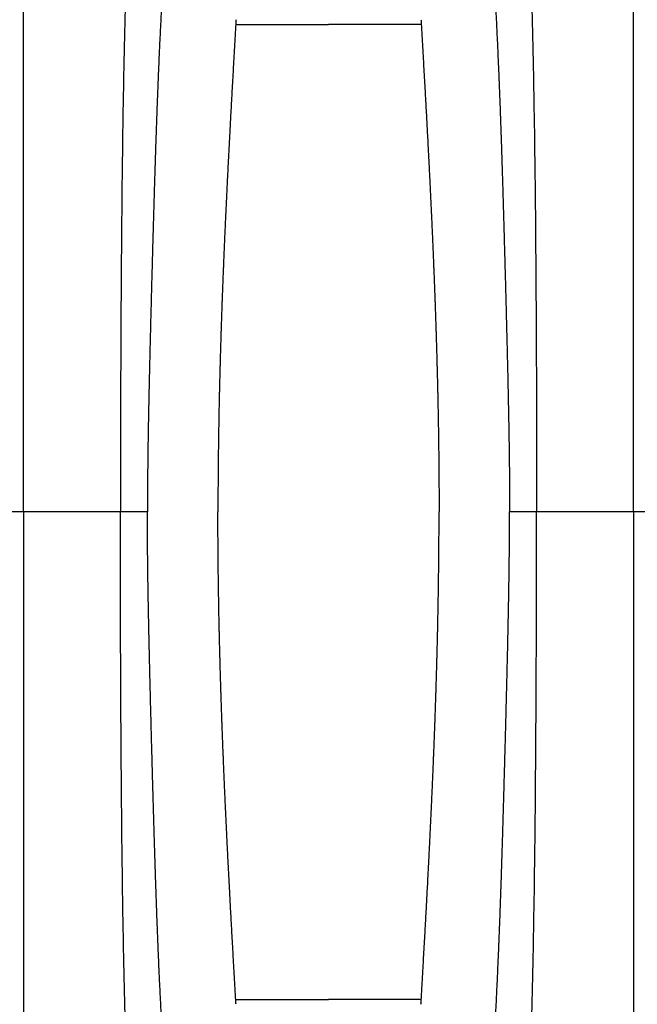
# Model space of a CAD drawing. Units: inches. Extents: x 0 to 176, y 0 to 136.
# Drawn here: x 132 to 136, y 102 to 108 of the extents above; entities that cross this region are included whole.
import ezdxf

# ---------------------------------------------------------------- set-up
doc = ezdxf.new("R2010")
doc.units = ezdxf.units.IN
doc.header["$LTSCALE"] = 16
doc.header["$MEASUREMENT"] = 0
doc.layers.add('dim', color=1, linetype='Continuous')
doc.layers.add('pipe', color=7, linetype='Continuous')
doc.styles.get("Standard").update_dxf_attribs({"font": 'arial.ttf'})
doc.dimstyles.new('ADS DETAIL', dxfattribs={"dimscale": 16, "dimtxt": 0.075, "dimasz": 0.125, "dimexe": 0.0625, "dimexo": 0.0625, "dimgap": 0.09, "dimtad": 0, "dimtih": 1, "dimtoh": 1, "dimzin": 10, "dimdsep": 46, "dimtxsty": 'Standard', "dimcen": 0.09, "dimclrd": 256, "dimclre": 256, "dimclrt": 256, "dimazin": 2, "dimtfac": 1, "dimtofl": 0, "dimtmove": 0, "dimatfit": 3, "dimfxl": 0, "dimtolj": 1, "dimtzin": 0, "dimarcsym": 0})

# ---------------------------------------------------------------- blocks, each defined once
blk = doc.blocks.new('*D1')
at = {"layer": 'Defpoints', "color": 0}
for p in [(148.6836, 122.2073), (81.6858, 105.1365), (148.6836, 105.1365)]:
    blk.add_point(p, dxfattribs=at)
at = {"layer": 'dim', "lineweight": -2}
for p, q in [((81.6858, 106.1365), (81.6858, 123.2073)), ((148.6836, 106.1365), (148.6836, 123.2073)), ((83.6858, 122.2073), (112.5856, 122.2073)), ((146.6836, 122.2073), (117.7838, 122.2073))]:
    blk.add_line(p, q, dxfattribs=at)
at = {"layer": 'dim'}
for points in [[(83.6858, 122.5407), (83.6858, 121.874), (81.6858, 122.2073)], [(146.6836, 122.5407), (146.6836, 121.874), (148.6836, 122.2073)]]:
    blk.add_solid(points, dxfattribs=at)
at = {"layer": 'dim', "insert": (115.1847, 122.2073), "char_height": 1.2, "attachment_point": 5}
blk.add_mtext('\\A1;67"', dxfattribs=at)
blk = doc.blocks.new('Arc 18 Top view')
at = {"layer": 'pipe'}
for p, q in [((131.6848, 105.1365), (131.6848, 112.541)), ((135.6848, 105.1365), (135.6848, 112.4773)), ((133.0767, 108.336), (133.6848, 108.336)), ((134.2928, 108.336), (133.6848, 108.336)), ((131.6848, 105.1365), (131.0492, 105.1365)), ((132.3203, 105.1365), (131.6848, 105.1365)), ((131.6848, 105.1365), (131.6848, 97.7319)), ((132.4974, 105.1365), (132.3203, 105.1365)), ((135.0492, 105.1365), (134.8722, 105.1365)), ((135.6848, 105.1365), (135.0492, 105.1365)), ((136.3203, 105.1365), (135.6848, 105.1365)), ((135.6848, 105.1365), (135.6848, 97.7956)), ((133.0767, 101.9369), (133.6848, 101.9369)), ((134.2928, 101.9369), (133.6848, 101.9369))]:
    blk.add_line(p, q, dxfattribs=at)
for points, start_tangent, end_tangent in [([(132.6259, 111.7693), (132.6002, 111.6149), (132.5641, 111.3789), (132.5304, 111.133), (132.4993, 110.8751), (132.4707, 110.6028), (132.4446, 110.3132), (132.421, 110.003), (132.3998, 109.6679), (132.3812, 109.3025), (132.3651, 108.9001), (132.3514, 108.452), (132.3455, 108.2077), (132.3402, 107.948), (132.3355, 107.6712), (132.3315, 107.3759), (132.3281, 107.0603), (132.3253, 106.7232), (132.3231, 106.3632), (132.3223, 106.1743), (132.3216, 105.9793), (132.321, 105.7782), (132.3206, 105.5709), (132.3204, 105.357), (132.3203, 105.1365)], (-0.169778, -0.985482), (0, -1)), ([(134.7436, 111.7693), (134.7694, 111.6149), (134.8055, 111.3789), (134.8391, 111.133), (134.8702, 110.8751), (134.8988, 110.6028), (134.9249, 110.3132), (134.9486, 110.003), (134.9697, 109.6679), (134.9883, 109.3025), (135.0045, 108.9001), (135.0182, 108.452), (135.0241, 108.2077), (135.0293, 107.948), (135.034, 107.6712), (135.038, 107.3759), (135.0415, 107.0603), (135.0442, 106.7232), (135.0464, 106.3632), (135.0473, 106.1743), (135.048, 105.9793), (135.0485, 105.7782), (135.0489, 105.5709), (135.0491, 105.357), (135.0492, 105.1365)], (0.169778, -0.985482), (0, -1)), ([(132.8646, 110.8058), (132.851, 110.7452), (132.8378, 110.6834), (132.825, 110.6208), (132.8127, 110.5576), (132.8009, 110.4939), (132.7895, 110.4299), (132.7786, 110.3656), (132.7681, 110.3014), (132.7581, 110.2372), (132.7484, 110.1732), (132.7392, 110.1094), (132.7304, 110.0459), (132.722, 109.9827), (132.7139, 109.92), (132.7062, 109.8577), (132.6988, 109.7959), (132.6917, 109.7346), (132.6849, 109.6738), (132.6785, 109.6134), (132.6722, 109.5536), (132.6663, 109.4943), (132.6606, 109.4356), (132.6551, 109.3773), (132.6499, 109.3195), (132.6449, 109.2622), (132.6401, 109.2054), (132.6355, 109.1491), (132.631, 109.0933), (132.6268, 109.0379), (132.6227, 108.9829), (132.6188, 108.9284), (132.615, 108.8743), (132.6114, 108.8206), (132.6079, 108.7673), (132.6045, 108.7144), (132.6013, 108.6618), (132.5982, 108.6095), (132.5952, 108.5576), (132.5923, 108.5059), (132.5895, 108.4546), (132.5868, 108.4035), (132.5842, 108.3527), (132.5817, 108.3024), (132.5793, 108.2527), (132.577, 108.2039), (132.5748, 108.1559), (132.5727, 108.1085), (132.5707, 108.0618), (132.5687, 108.0157), (132.5669, 107.9702), (132.5651, 107.9254), (132.5633, 107.8811), (132.5617, 107.8373), (132.56, 107.7941), (132.5585, 107.7513), (132.557, 107.709), (132.5555, 107.6671), (132.554, 107.6257), (132.5526, 107.5846), (132.5513, 107.5439), (132.55, 107.5035), (132.5487, 107.4635), (132.5474, 107.4238), (132.5461, 107.3844), (132.5449, 107.3452), (132.5437, 107.3063), (132.5426, 107.2676), (132.5414, 107.2292), (132.5403, 107.1909), (132.5392, 107.1529), (132.5381, 107.115), (132.537, 107.0772), (132.5359, 107.0396), (132.5348, 107.0021), (132.5338, 106.9648), (132.5327, 106.9276), (132.5317, 106.8905), (132.5307, 106.8534), (132.5296, 106.8164), (132.5286, 106.7794), (132.5276, 106.7425), (132.5266, 106.7057), (132.5256, 106.6689), (132.5247, 106.632), (132.5237, 106.5951), (132.5227, 106.5582), (132.5217, 106.5213), (132.5208, 106.4844), (132.5198, 106.4474), (132.5188, 106.4104), (132.5179, 106.3733), (132.5169, 106.3361), (132.516, 106.2989), (132.5151, 106.2615), (132.5141, 106.224), (132.5132, 106.1864), (132.5123, 106.1487), (132.5114, 106.1108), (132.5105, 106.0728), (132.5097, 106.0346), (132.5088, 105.9963), (132.508, 105.9577), (132.5071, 105.919), (132.5063, 105.88), (132.5055, 105.8408), (132.5047, 105.8014), (132.504, 105.7618), (132.5032, 105.722), (132.5025, 105.682), (132.5019, 105.6417), (132.5012, 105.6011), (132.5006, 105.5603), (132.5001, 105.5192), (132.4996, 105.4778), (132.4991, 105.4362), (132.4987, 105.3943), (132.4983, 105.3521), (132.498, 105.3096), (132.4977, 105.2668), (132.4975, 105.2237), (132.4974, 105.1802), (132.4974, 105.1365)], (-0.224616, -0.974447), (0, -1)), ([(134.5049, 110.8058), (134.5186, 110.7452), (134.5318, 110.6834), (134.5445, 110.6208), (134.5568, 110.5576), (134.5687, 110.4939), (134.58, 110.4299), (134.591, 110.3656), (134.6014, 110.3014), (134.6115, 110.2372), (134.6211, 110.1732), (134.6303, 110.1094), (134.6391, 110.0459), (134.6476, 109.9827), (134.6556, 109.92), (134.6634, 109.8577), (134.6708, 109.7959), (134.6778, 109.7346), (134.6846, 109.6738), (134.6911, 109.6134), (134.6973, 109.5536), (134.7032, 109.4943), (134.7089, 109.4356), (134.7144, 109.3773), (134.7196, 109.3195), (134.7246, 109.2622), (134.7295, 109.2054), (134.7341, 109.1491), (134.7385, 109.0933), (134.7428, 109.0379), (134.7469, 108.9829), (134.7508, 108.9284), (134.7546, 108.8743), (134.7582, 108.8206), (134.7617, 108.7673), (134.765, 108.7144), (134.7683, 108.6618), (134.7714, 108.6095), (134.7744, 108.5576), (134.7773, 108.5059), (134.7801, 108.4546), (134.7828, 108.4035), (134.7854, 108.3527), (134.7879, 108.3024), (134.7903, 108.2527), (134.7925, 108.2039), (134.7947, 108.1559), (134.7968, 108.1085), (134.7989, 108.0618), (134.8008, 108.0157), (134.8027, 107.9702), (134.8045, 107.9254), (134.8062, 107.8811), (134.8079, 107.8373), (134.8095, 107.7941), (134.8111, 107.7513), (134.8126, 107.709), (134.8141, 107.6671), (134.8155, 107.6257), (134.8169, 107.5846), (134.8183, 107.5439), (134.8196, 107.5035), (134.8209, 107.4635), (134.8221, 107.4238), (134.8234, 107.3844), (134.8246, 107.3452), (134.8258, 107.3063), (134.827, 107.2676), (134.8281, 107.2292), (134.8293, 107.1909), (134.8304, 107.1529), (134.8315, 107.115), (134.8326, 107.0772), (134.8337, 107.0396), (134.8347, 107.0021), (134.8358, 106.9648), (134.8368, 106.9276), (134.8378, 106.8905), (134.8389, 106.8534), (134.8399, 106.8164), (134.8409, 106.7794), (134.8419, 106.7425), (134.8429, 106.7057), (134.8439, 106.6689), (134.8449, 106.632), (134.8459, 106.5951), (134.8468, 106.5582), (134.8478, 106.5213), (134.8488, 106.4844), (134.8497, 106.4474), (134.8507, 106.4104), (134.8516, 106.3733), (134.8526, 106.3361), (134.8535, 106.2989), (134.8545, 106.2615), (134.8554, 106.224), (134.8563, 106.1864), (134.8572, 106.1487), (134.8581, 106.1108), (134.859, 106.0728), (134.8599, 106.0346), (134.8607, 105.9963), (134.8616, 105.9577), (134.8624, 105.919), (134.8632, 105.88), (134.864, 105.8408), (134.8648, 105.8014), (134.8656, 105.7618), (134.8663, 105.722), (134.867, 105.682), (134.8677, 105.6417), (134.8683, 105.6011), (134.8689, 105.5603), (134.8695, 105.5192), (134.87, 105.4778), (134.8705, 105.4362), (134.8709, 105.3943), (134.8712, 105.3521), (134.8716, 105.3096), (134.8718, 105.2668), (134.872, 105.2237), (134.8721, 105.1802), (134.8722, 105.1365)], (0.224616, -0.974447), (0, -1)), ([(133.0786, 108.3668), (133.0776, 108.3514), (133.0767, 108.3361)], (-0.059744, -0.998214), (-0.058214, -0.998304)), ([(134.291, 108.3668), (134.2919, 108.3514), (134.2928, 108.3361)], (0.059744, -0.998214), (0.058214, -0.998304)), ([(133.0767, 108.3361), (133.0737, 108.2845), (133.0708, 108.2336), (133.0679, 108.183), (133.065, 108.1329), (133.0621, 108.0832), (133.0593, 108.0338), (133.0565, 107.9849), (133.0538, 107.9367), (133.0512, 107.8895), (133.0486, 107.8432), (133.0461, 107.7977), (133.0437, 107.7528), (133.0413, 107.7087), (133.039, 107.6653), (133.0367, 107.6226), (133.0345, 107.5806), (133.0323, 107.5391), (133.0302, 107.4983), (133.0281, 107.458), (133.0261, 107.4182), (133.0241, 107.379), (133.0222, 107.3402), (133.0203, 107.3019), (133.0184, 107.2641), (133.0166, 107.2266), (133.0148, 107.1895), (133.0131, 107.1528), (133.0114, 107.1166), (133.0097, 107.0806), (133.0081, 107.0449), (133.0065, 107.0095), (133.0049, 106.9745), (133.0034, 106.9397), (133.0019, 106.9051), (133.0004, 106.8708), (132.999, 106.8366), (132.9976, 106.8027), (132.9962, 106.769), (132.9948, 106.7354), (132.9935, 106.7021), (132.9922, 106.6689), (132.9909, 106.6358), (132.9897, 106.6029), (132.9884, 106.57), (132.9872, 106.5372), (132.986, 106.5046), (132.9849, 106.472), (132.9838, 106.4395), (132.9827, 106.407), (132.9816, 106.3745), (132.9805, 106.342), (132.9795, 106.3096), (132.9785, 106.2772), (132.9775, 106.2448), (132.9765, 106.2124), (132.9756, 106.18), (132.9746, 106.1475), (132.9737, 106.1149), (132.9729, 106.0823), (132.972, 106.0495), (132.9712, 106.0167), (132.9704, 105.9838), (132.9696, 105.9508), (132.9688, 105.9177), (132.9681, 105.8844), (132.9674, 105.851), (132.9667, 105.8173), (132.9661, 105.7835), (132.9654, 105.7496), (132.9649, 105.7154), (132.9643, 105.6811), (132.9637, 105.6466), (132.9632, 105.6119), (132.9627, 105.5769), (132.9623, 105.5417), (132.9619, 105.5063), (132.9615, 105.4706), (132.9612, 105.4346), (132.9608, 105.3983), (132.9606, 105.3618), (132.9603, 105.325), (132.9601, 105.288), (132.96, 105.2506), (132.9599, 105.2129), (132.9598, 105.1748), (132.9598, 105.1365)], (-0.058388, -0.998294), (0, -1)), ([(134.2928, 108.3361), (134.2958, 108.2845), (134.2988, 108.2336), (134.3017, 108.183), (134.3046, 108.1329), (134.3074, 108.0832), (134.3102, 108.0338), (134.313, 107.9849), (134.3157, 107.9367), (134.3183, 107.8895), (134.3209, 107.8432), (134.3234, 107.7977), (134.3258, 107.7528), (134.3282, 107.7087), (134.3306, 107.6653), (134.3328, 107.6226), (134.3351, 107.5806), (134.3372, 107.5391), (134.3394, 107.4983), (134.3414, 107.458), (134.3435, 107.4182), (134.3454, 107.379), (134.3474, 107.3402), (134.3493, 107.3019), (134.3511, 107.2641), (134.3529, 107.2266), (134.3547, 107.1895), (134.3564, 107.1528), (134.3581, 107.1166), (134.3598, 107.0806), (134.3614, 107.0449), (134.363, 107.0095), (134.3646, 106.9745), (134.3661, 106.9397), (134.3676, 106.9051), (134.3691, 106.8708), (134.3706, 106.8366), (134.372, 106.8027), (134.3734, 106.769), (134.3747, 106.7354), (134.376, 106.7021), (134.3773, 106.6689), (134.3786, 106.6358), (134.3799, 106.6029), (134.3811, 106.57), (134.3823, 106.5372), (134.3835, 106.5046), (134.3846, 106.472), (134.3858, 106.4395), (134.3869, 106.407), (134.388, 106.3745), (134.389, 106.342), (134.3901, 106.3096), (134.3911, 106.2772), (134.3921, 106.2448), (134.393, 106.2124), (134.394, 106.18), (134.3949, 106.1475), (134.3958, 106.1149), (134.3967, 106.0823), (134.3975, 106.0495), (134.3984, 106.0167), (134.3992, 105.9838), (134.3999, 105.9508), (134.4007, 105.9177), (134.4014, 105.8844), (134.4021, 105.851), (134.4028, 105.8173), (134.4035, 105.7835), (134.4041, 105.7496), (134.4047, 105.7154), (134.4053, 105.6811), (134.4058, 105.6466), (134.4063, 105.6119), (134.4068, 105.5769), (134.4072, 105.5417), (134.4077, 105.5063), (134.408, 105.4706), (134.4084, 105.4346), (134.4087, 105.3983), (134.409, 105.3618), (134.4092, 105.325), (134.4094, 105.288), (134.4096, 105.2506), (134.4097, 105.2129), (134.4097, 105.1748), (134.4098, 105.1365)], (0.058388, -0.998294), (0, -1)), ([(132.6259, 98.5036), (132.6002, 98.658), (132.5641, 98.894), (132.5304, 99.1399), (132.4993, 99.3978), (132.4707, 99.6701), (132.4446, 99.9597), (132.421, 100.2699), (132.3998, 100.605), (132.3812, 100.9704), (132.3651, 101.3728), (132.3514, 101.8209), (132.3455, 102.0652), (132.3402, 102.3249), (132.3355, 102.6017), (132.3315, 102.897), (132.3281, 103.2126), (132.3253, 103.5497), (132.3231, 103.9098), (132.3223, 104.0986), (132.3216, 104.2936), (132.321, 104.4947), (132.3206, 104.7021), (132.3204, 104.9159), (132.3203, 105.1365)], (-0.169778, 0.985482), (0, 1)), ([(132.8646, 99.4671), (132.851, 99.5278), (132.8378, 99.5895), (132.825, 99.6521), (132.8127, 99.7153), (132.8009, 99.779), (132.7895, 99.8431), (132.7786, 99.9073), (132.7681, 99.9715), (132.7581, 100.0357), (132.7484, 100.0998), (132.7392, 100.1636), (132.7304, 100.227), (132.722, 100.2902), (132.7139, 100.3529), (132.7062, 100.4152), (132.6988, 100.477), (132.6917, 100.5383), (132.6849, 100.5992), (132.6785, 100.6595), (132.6722, 100.7193), (132.6663, 100.7786), (132.6606, 100.8373), (132.6551, 100.8956), (132.6499, 100.9534), (132.6449, 101.0107), (132.6401, 101.0675), (132.6355, 101.1238), (132.631, 101.1796), (132.6268, 101.235), (132.6227, 101.29), (132.6188, 101.3445), (132.615, 101.3986), (132.6114, 101.4523), (132.6079, 101.5056), (132.6045, 101.5585), (132.6013, 101.6112), (132.5982, 101.6634), (132.5952, 101.7154), (132.5923, 101.767), (132.5895, 101.8183), (132.5868, 101.8694), (132.5842, 101.9202), (132.5817, 101.9706), (132.5793, 102.0202), (132.577, 102.069), (132.5748, 102.1171), (132.5727, 102.1644), (132.5707, 102.2112), (132.5687, 102.2573), (132.5669, 102.3027), (132.5651, 102.3475), (132.5633, 102.3919), (132.5617, 102.4356), (132.56, 102.4788), (132.5585, 102.5216), (132.557, 102.5639), (132.5555, 102.6058), (132.554, 102.6473), (132.5526, 102.6883), (132.5513, 102.729), (132.55, 102.7694), (132.5487, 102.8094), (132.5474, 102.8491), (132.5461, 102.8885), (132.5449, 102.9277), (132.5437, 102.9666), (132.5426, 103.0053), (132.5414, 103.0437), (132.5403, 103.082), (132.5392, 103.12), (132.5381, 103.1579), (132.537, 103.1957), (132.5359, 103.2333), (132.5348, 103.2708), (132.5338, 103.3081), (132.5327, 103.3453), (132.5317, 103.3825), (132.5307, 103.4195), (132.5296, 103.4565), (132.5286, 103.4935), (132.5276, 103.5304), (132.5266, 103.5672), (132.5256, 103.6041), (132.5247, 103.6409), (132.5237, 103.6778), (132.5227, 103.7147), (132.5217, 103.7516), (132.5208, 103.7885), (132.5198, 103.8255), (132.5188, 103.8625), (132.5179, 103.8996), (132.5169, 103.9368), (132.516, 103.974), (132.5151, 104.0114), (132.5141, 104.0489), (132.5132, 104.0865), (132.5123, 104.1242), (132.5114, 104.1621), (132.5105, 104.2001), (132.5097, 104.2383), (132.5088, 104.2766), (132.508, 104.3152), (132.5071, 104.354), (132.5063, 104.3929), (132.5055, 104.4321), (132.5047, 104.4715), (132.504, 104.5111), (132.5032, 104.5509), (132.5025, 104.5909), (132.5019, 104.6312), (132.5012, 104.6718), (132.5006, 104.7126), (132.5001, 104.7537), (132.4996, 104.7951), (132.4991, 104.8367), (132.4987, 104.8786), (132.4983, 104.9208), (132.498, 104.9633), (132.4977, 105.0061), (132.4975, 105.0493), (132.4974, 105.0927), (132.4974, 105.1365)], (-0.224616, 0.974447), (0, 1)), ([(133.0767, 101.9368), (133.0737, 101.9884), (133.0708, 102.0394), (133.0679, 102.0899), (133.065, 102.14), (133.0621, 102.1897), (133.0593, 102.2391), (133.0565, 102.288), (133.0538, 102.3362), (133.0512, 102.3834), (133.0486, 102.4297), (133.0461, 102.4753), (133.0437, 102.5201), (133.0413, 102.5642), (133.039, 102.6076), (133.0367, 102.6503), (133.0345, 102.6923), (133.0323, 102.7338), (133.0302, 102.7746), (133.0281, 102.8149), (133.0261, 102.8547), (133.0241, 102.8939), (133.0222, 102.9327), (133.0203, 102.971), (133.0184, 103.0088), (133.0166, 103.0463), (133.0148, 103.0834), (133.0131, 103.1201), (133.0114, 103.1564), (133.0097, 103.1923), (133.0081, 103.228), (133.0065, 103.2634), (133.0049, 103.2984), (133.0034, 103.3332), (133.0019, 103.3678), (133.0004, 103.4021), (132.999, 103.4363), (132.9976, 103.4702), (132.9962, 103.5039), (132.9948, 103.5375), (132.9935, 103.5708), (132.9922, 103.604), (132.9909, 103.6371), (132.9897, 103.67), (132.9884, 103.7029), (132.9872, 103.7357), (132.986, 103.7683), (132.9849, 103.8009), (132.9838, 103.8334), (132.9827, 103.8659), (132.9816, 103.8984), (132.9805, 103.9309), (132.9795, 103.9633), (132.9785, 103.9957), (132.9775, 104.0281), (132.9765, 104.0605), (132.9756, 104.093), (132.9746, 104.1255), (132.9737, 104.158), (132.9729, 104.1907), (132.972, 104.2234), (132.9712, 104.2562), (132.9704, 104.2891), (132.9696, 104.3221), (132.9688, 104.3552), (132.9681, 104.3885), (132.9674, 104.4219), (132.9667, 104.4556), (132.9661, 104.4894), (132.9654, 104.5233), (132.9649, 104.5575), (132.9643, 104.5918), (132.9637, 104.6263), (132.9632, 104.6611), (132.9627, 104.696), (132.9623, 104.7312), (132.9619, 104.7667), (132.9615, 104.8024), (132.9612, 104.8383), (132.9608, 104.8746), (132.9606, 104.9111), (132.9603, 104.9479), (132.9601, 104.985), (132.96, 105.0223), (132.9599, 105.06), (132.9598, 105.0981), (132.9598, 105.1365)], (-0.058388, 0.998294), (0, 1)), ([(134.2928, 101.9368), (134.2958, 101.9884), (134.2988, 102.0394), (134.3017, 102.0899), (134.3046, 102.14), (134.3074, 102.1897), (134.3102, 102.2391), (134.313, 102.288), (134.3157, 102.3362), (134.3183, 102.3834), (134.3209, 102.4297), (134.3234, 102.4753), (134.3258, 102.5201), (134.3282, 102.5642), (134.3306, 102.6076), (134.3328, 102.6503), (134.3351, 102.6923), (134.3372, 102.7338), (134.3394, 102.7746), (134.3414, 102.8149), (134.3435, 102.8547), (134.3454, 102.8939), (134.3474, 102.9327), (134.3493, 102.971), (134.3511, 103.0088), (134.3529, 103.0463), (134.3547, 103.0834), (134.3564, 103.1201), (134.3581, 103.1564), (134.3598, 103.1923), (134.3614, 103.228), (134.363, 103.2634), (134.3646, 103.2984), (134.3661, 103.3332), (134.3676, 103.3678), (134.3691, 103.4021), (134.3706, 103.4363), (134.372, 103.4702), (134.3734, 103.5039), (134.3747, 103.5375), (134.376, 103.5708), (134.3773, 103.604), (134.3786, 103.6371), (134.3799, 103.67), (134.3811, 103.7029), (134.3823, 103.7357), (134.3835, 103.7683), (134.3846, 103.8009), (134.3858, 103.8334), (134.3869, 103.8659), (134.388, 103.8984), (134.389, 103.9309), (134.3901, 103.9633), (134.3911, 103.9957), (134.3921, 104.0281), (134.393, 104.0605), (134.394, 104.093), (134.3949, 104.1255), (134.3958, 104.158), (134.3967, 104.1907), (134.3975, 104.2234), (134.3984, 104.2562), (134.3992, 104.2891), (134.3999, 104.3221), (134.4007, 104.3552), (134.4014, 104.3885), (134.4021, 104.4219), (134.4028, 104.4556), (134.4035, 104.4894), (134.4041, 104.5233), (134.4047, 104.5575), (134.4053, 104.5918), (134.4058, 104.6263), (134.4063, 104.6611), (134.4068, 104.696), (134.4072, 104.7312), (134.4077, 104.7667), (134.408, 104.8024), (134.4084, 104.8383), (134.4087, 104.8746), (134.409, 104.9111), (134.4092, 104.9479), (134.4094, 104.985), (134.4096, 105.0223), (134.4097, 105.06), (134.4097, 105.0981), (134.4098, 105.1365)], (0.058388, 0.998294), (0, 1)), ([(134.5049, 99.4671), (134.5186, 99.5278), (134.5318, 99.5895), (134.5445, 99.6521), (134.5568, 99.7153), (134.5687, 99.779), (134.58, 99.8431), (134.591, 99.9073), (134.6014, 99.9715), (134.6115, 100.0357), (134.6211, 100.0998), (134.6303, 100.1636), (134.6391, 100.227), (134.6476, 100.2902), (134.6556, 100.3529), (134.6634, 100.4152), (134.6708, 100.477), (134.6778, 100.5383), (134.6846, 100.5992), (134.6911, 100.6595), (134.6973, 100.7193), (134.7032, 100.7786), (134.7089, 100.8373), (134.7144, 100.8956), (134.7196, 100.9534), (134.7246, 101.0107), (134.7295, 101.0675), (134.7341, 101.1238), (134.7385, 101.1796), (134.7428, 101.235), (134.7469, 101.29), (134.7508, 101.3445), (134.7546, 101.3986), (134.7582, 101.4523), (134.7617, 101.5056), (134.765, 101.5585), (134.7683, 101.6112), (134.7714, 101.6634), (134.7744, 101.7154), (134.7773, 101.767), (134.7801, 101.8183), (134.7828, 101.8694), (134.7854, 101.9202), (134.7879, 101.9706), (134.7903, 102.0202), (134.7925, 102.069), (134.7947, 102.1171), (134.7968, 102.1644), (134.7989, 102.2112), (134.8008, 102.2573), (134.8027, 102.3027), (134.8045, 102.3475), (134.8062, 102.3919), (134.8079, 102.4356), (134.8095, 102.4788), (134.8111, 102.5216), (134.8126, 102.5639), (134.8141, 102.6058), (134.8155, 102.6473), (134.8169, 102.6883), (134.8183, 102.729), (134.8196, 102.7694), (134.8209, 102.8094), (134.8221, 102.8491), (134.8234, 102.8885), (134.8246, 102.9277), (134.8258, 102.9666), (134.827, 103.0053), (134.8281, 103.0437), (134.8293, 103.082), (134.8304, 103.12), (134.8315, 103.1579), (134.8326, 103.1957), (134.8337, 103.2333), (134.8347, 103.2708), (134.8358, 103.3081), (134.8368, 103.3453), (134.8378, 103.3825), (134.8389, 103.4195), (134.8399, 103.4565), (134.8409, 103.4935), (134.8419, 103.5304), (134.8429, 103.5672), (134.8439, 103.6041), (134.8449, 103.6409), (134.8459, 103.6778), (134.8468, 103.7147), (134.8478, 103.7516), (134.8488, 103.7885), (134.8497, 103.8255), (134.8507, 103.8625), (134.8516, 103.8996), (134.8526, 103.9368), (134.8535, 103.974), (134.8545, 104.0114), (134.8554, 104.0489), (134.8563, 104.0865), (134.8572, 104.1242), (134.8581, 104.1621), (134.859, 104.2001), (134.8599, 104.2383), (134.8607, 104.2766), (134.8616, 104.3152), (134.8624, 104.354), (134.8632, 104.3929), (134.864, 104.4321), (134.8648, 104.4715), (134.8656, 104.5111), (134.8663, 104.5509), (134.867, 104.5909), (134.8677, 104.6312), (134.8683, 104.6718), (134.8689, 104.7126), (134.8695, 104.7537), (134.87, 104.7951), (134.8705, 104.8367), (134.8709, 104.8786), (134.8712, 104.9208), (134.8716, 104.9633), (134.8718, 105.0061), (134.872, 105.0493), (134.8721, 105.0927), (134.8722, 105.1365)], (0.224616, 0.974447), (0, 1)), ([(134.7436, 98.5036), (134.7694, 98.658), (134.8055, 98.894), (134.8391, 99.1399), (134.8702, 99.3978), (134.8988, 99.6701), (134.9249, 99.9597), (134.9486, 100.2699), (134.9697, 100.605), (134.9883, 100.9704), (135.0045, 101.3728), (135.0182, 101.8209), (135.0241, 102.0652), (135.0293, 102.3249), (135.034, 102.6017), (135.038, 102.897), (135.0415, 103.2126), (135.0442, 103.5497), (135.0464, 103.9098), (135.0473, 104.0986), (135.048, 104.2936), (135.0485, 104.4947), (135.0489, 104.7021), (135.0491, 104.9159), (135.0492, 105.1365)], (0.169778, 0.985482), (0, 1)), ([(133.0786, 101.9061), (133.0776, 101.9216), (133.0767, 101.9368)], (-0.059744, 0.998214), (-0.058214, 0.998304)), ([(134.291, 101.9061), (134.2919, 101.9216), (134.2928, 101.9368)], (0.059744, 0.998214), (0.058214, 0.998304))]:
    blk.add_spline(points, degree=3, dxfattribs=dict(at, start_tangent=start_tangent, end_tangent=end_tangent))

msp = doc.modelspace()

# ---------------------------------------------------------------- block references
at = {"layer": 'dim'}
msp.add_blockref('Arc 18 Top view', (0, 0), dxfattribs=at)

# ---------------------------------------------------------------- dimensions: what is measured, and where the dimension line sits
dim = msp.add_linear_dim(base=(148.6836, 122.2073), p1=(81.6858, 105.1365), p2=(148.6836, 105.1365), dimstyle='ADS DETAIL', override={"dimpost": '"'}, dxfattribs=at)
dim.commit()
dim.dimension.update_dxf_attribs({"geometry": '*D1', "text_midpoint": (115.1847, 122.2073)})

doc.saveas('drawing.dxf')
